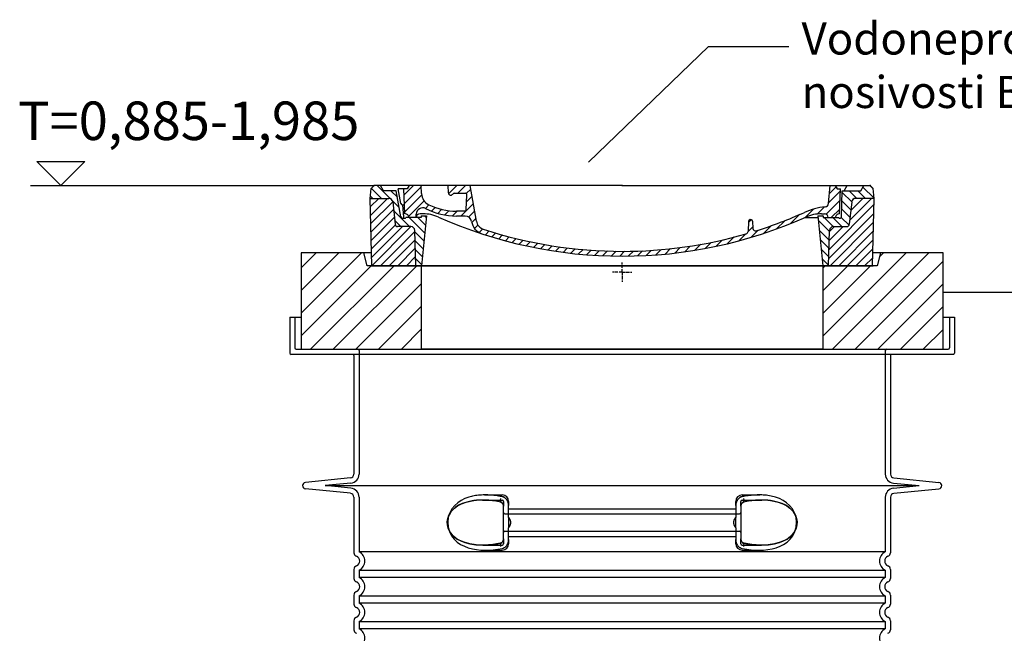
# Model space of a CAD drawing. Units: millimetres. Extents: x 3558 to 23626, y -1936 to 8253.
# Drawn here: x 19690 to 21225, y 4859 to 5815 of the extents above; entities that cross this region are included whole.
import ezdxf

# ---------------------------------------------------------------- set-up
doc = ezdxf.new("R2010")
doc.units = ezdxf.units.MM
doc.linetypes.add('AM_DIN_G_W050x2', pattern=[6.875, 4.75, -0.875, 0.375, -0.875])
doc.layers.add('AM_8', color=1, linetype='Continuous', lineweight=25)
doc.layers.add('kote', color=152, linetype='Continuous')
doc.layers.add('tekst', color=152, linetype='Continuous')
doc.styles.get("Standard").update_dxf_attribs({"font": 'trebuc.ttf'})
doc.dimstyles.new('ACO kote$7', dxfattribs={"dimtxt": 75, "dimasz": 125, "dimexe": 15, "dimexo": 15, "dimgap": 20, "dimtad": 1, "dimdec": 0, "dimrnd": 1, "dimzin": 12, "dimdsep": 46, "dimtxsty": 'Standard', "dimcen": 20, "dimadec": 0, "dimazin": 0, "dimtfac": 1, "dimtdec": 0, "dimtofl": 0, "dimtmove": 0, "dimatfit": 3, "dimldrblk": 'NONE', "dimfxl": 1, "dimtolj": 1, "dimtzin": 0, "dimarcsym": 0})

# ---------------------------------------------------------------- blocks, each defined once
blk = doc.blocks.new('*X8')
at = {"layer": 'AM_8'}
for p, q in [((-339.66, 145.274), (-324.934, 160)), ((-339.206, 132.258), (-312.948, 158.516)), ((-270.19, 147.392), (-257.582, 160)), ((-256.112, 148), (-244.112, 160)), ((-243.222, 147.42), (-236.047, 154.594)), ((322.934, 147.819), (333.212, 158.097)), ((-338.751, 119.242), (-312.269, 145.724)), ((-242.464, 134.707), (-234.028, 143.143)), ((321.643, 133.057), (339.87, 151.285)), ((-332.748, 111.774), (-308.539, 135.983)), ((-306.735, 124.317), (-301.06, 129.992)), ((-297.323, 120.259), (-291.614, 125.968)), ((-287.49, 116.621), (-281.317, 122.794)), ((-251.2, 112.5), (-232.008, 131.692)), ((285.858, 110.743), (298.346, 123.231)), ((303.9, 115.315), (315.168, 126.583)), ((317.607, 115.551), (339.383, 137.327)), ((325.526, 110), (338.895, 123.369)), ((-321.052, 110), (-320.989, 110.063)), ((-276.644, 113.997), (-269.965, 120.677)), ((-264.286, 112.885), (-257.171, 120)), ((-239.185, 111.045), (-229.989, 120.241)), ((-234.28, 102.479), (-227.97, 108.789)), ((262.934, 101.289), (276.799, 115.154)), ((-230.155, 93.135), (-224.957, 98.332)), ((-222.85, 86.969), (-217.348, 92.471)), ((196.033, 88.27), (203.588, 95.825)), ((196.794, 102.501), (201.015, 106.723)), ((220.212, 85.508), (232.511, 97.807)), ((240.168, 91.994), (253.842, 105.668)), ((-213.217, 83.131), (-207.113, 89.235)), ((-203.01, 79.868), (-196.753, 86.125)), ((-192.74, 76.667), (-186.392, 83.015)), ((-181.959, 73.978), (-176.032, 79.905)), ((-171.177, 71.289), (-165.146, 77.321)), ((163.723, 69.43), (174.287, 79.995)), ((181.669, 73.906), (192.442, 84.679)), ((200.255, 79.021), (211.881, 90.648)), ((-160.396, 68.601), (-154.151, 74.845)), ((-149.614, 65.912), (-143.157, 72.369)), ((-138.372, 63.684), (-132.162, 69.893)), ((-126.921, 61.665), (-120.593, 67.992)), ((-115.47, 59.645), (-108.976, 66.139)), ((-104.019, 57.625), (-97.359, 64.285)), ((-92.224, 55.95), (-85.62, 62.555)), ((-80.035, 54.668), (-73.32, 61.384)), ((66.74, 53.27), (75.173, 61.702)), ((81.794, 54.853), (90.24, 63.299)), ((96.847, 56.435), (105.978, 65.567)), ((113.11, 59.228), (122.361, 68.48)), ((129.465, 62.113), (138.745, 71.393)), ((145.82, 64.998), (156.133, 75.31)), ((-67.846, 53.387), (-61.021, 60.213)), ((-55.657, 52.106), (-48.722, 59.041)), ((-43.053, 51.24), (-35.901, 58.391)), ((-29.959, 50.863), (-22.757, 58.065)), ((-16.866, 50.486), (-9.613, 57.739)), ((-3.773, 50.109), (3.727, 57.608)), ((9.873, 50.284), (17.6, 58.011)), ((23.743, 50.683), (31.474, 58.414)), ((37.612, 51.083), (45.347, 58.817)), ((51.687, 51.687), (60.105, 60.105))]:
    blk.add_line(p, q, dxfattribs=at)
blk = doc.blocks.new('701740')
h = blk.add_hatch()
h.set_pattern_fill('ANSI31', color=256, scale=3, angle=90, style=0)
h.set_pattern_definition([(135, (-11773.946, -11292.978), (-6.735192, -6.735192), [])])
h.paths.add_polyline_path([(-323.2, 65.2), (-321.5, 10), (-312.5, 10), (-305, 88), (-313, 88), (-313, 85), (-337.1, 85, -0.414214), (-338.1, 84), (-338.9, 84), (-342.3, 84, -0.365571), (-344.8, 86.1), (-352, 127), (-371.8, 127), (-376.4, 135), (-386.4, 135), (-390.9, 130.5), (-392.5, 115), (-363.5, 115, -0.383868), (-357.6, 109.6), (-353.9, 74.6, 0.383868), (-349.9, 71), (-329.2, 71, -0.40503)])
h.paths.add_polyline_path([(329.2, 71), (349.9, 71, 0.383868), (353.9, 74.6), (357.6, 109.6, -0.383868), (363.5, 115), (392.5, 115), (390.9, 130.5), (386.4, 135), (376.4, 135), (371.8, 127), (343, 127), (341.6, 86.5, -0.714995), (337.1, 85), (313, 85), (313, 88), (305, 88), (312.5, 10), (321.5, 10), (323.2, 65.2, -0.40503)])
h = blk.add_hatch()
h.set_pattern_fill('ANSI31', color=256, scale=3, style=0)
h.set_pattern_definition([(45, (-11773.946, -11292.978), (-6.735192, 6.735192), [])])
h.paths.add_polyline_path([(-323.2, 65.2, 0.40503), (-329.2, 71), (-349.9, 71, -0.383868), (-353.9, 74.6), (-357.6, 109.6, 0.383868), (-363.5, 115), (-392.5, 115), (-390, 10), (-321.5, 10)])
h.paths.add_polyline_path([(349.9, 71), (329.2, 71, 0.40503), (323.2, 65.2), (321.5, 10), (390, 10), (392.5, 115), (363.5, 115, 0.383868), (357.6, 109.6), (353.9, 74.6, -0.383868)])
for p, q in [((-392.5, 115), (-390.9, 130.5)), ((-390.9, 130.5), (-386.4, 135)), ((0, 135), (-386.4, 135)), ((-371.8, 127), (-376.4, 135)), ((-352, 127), (-371.8, 127)), ((-344.8, 86.1), (-352, 127)), ((-345, 107.1), (-349, 130)), ((-335, 130), (-349, 130)), ((-338.6, 91), (-340, 130)), ((-332.1, 135), (-335, 130)), ((-312.6, 122.4), (-313, 135)), ((-270.6, 123.4), (-271, 135)), ((-261.8, 123), (-244.6, 123)), ((-227.2, 79.5), (-237, 135)), ((0, 135), (386.4, 135)), ((321.6, 107.2), (324, 135)), ((332.1, 135), (335, 130)), ((335, 130), (340, 130)), ((338.6, 91), (340, 130)), ((341.6, 86.4), (343, 127)), ((343, 127), (371.8, 127)), ((346, 127), (350.6, 135)), ((371.8, 127), (376.4, 135)), ((390.9, 130.5), (386.4, 135)), ((392.5, 115), (390.9, 130.5)), ((-390, 10), (-392.5, 115)), ((-392.5, 115), (-363.5, 115)), ((-357.6, 109.6), (-353.9, 74.6)), ((-242.9, 97.4), (-242.1, 120.4)), ((357.6, 109.6), (353.9, 74.6)), ((392.5, 115), (363.5, 115)), ((390, 10), (392.5, 115)), ((-342.5, 105), (-341.5, 105)), ((-342.5, 105), (-340.9, 85.8)), ((-245.4, 95), (-258, 95)), ((-342.3, 84), (-338.9, 84)), ((-338.9, 84), (-338.6, 84)), ((-338.6, 84), (-338.1, 84)), ((-337.1, 85), (-337.1, 85)), ((-313, 85), (-337.1, 85)), ((-321, 85), (-320.8, 90.6)), ((-310.4, 91), (-315, 91)), ((-313, 88), (-313, 85)), ((-313, 88), (-305, 88)), ((-305, 88), (-312.5, 10)), ((-244.6, 87.5), (-258, 87.5)), ((196.9, 79.5), (196.1, 63.5)), ((199.4, 81.9), (200, 81.9)), ((200, 81.9), (200.6, 81.9)), ((203.1, 79.5), (203.7, 68.2)), ((284.2, 85), (305.2, 85)), ((284.2, 85), (305.2, 85)), ((305, 88), (312.5, 10)), ((305, 88), (313, 88)), ((305, 88), (313, 88)), ((310.4, 91), (315, 91)), ((313, 88), (313, 85)), ((313, 88), (313, 85)), ((313, 85), (337.1, 85)), ((313, 85), (337.1, 85)), ((-329.2, 71), (-349.9, 71)), ((-321.5, 10), (-323.2, 65.2)), ((321.5, 10), (323.2, 65.2)), ((329.2, 71), (349.9, 71)), ((-312.5, 10), (-390, 10)), ((-321.5, 10), (0, 10)), ((0, 10), (321.5, 10)), ((321.5, 10), (390, 10))]:
    blk.add_line(p, q)
at = {"linetype": 'AM_DIN_G_W050x2'}
for q in [(-15, 0), (0, 15), (0, 15), (15, 0), (0, -15), (0, -15)]:
    blk.add_line((0, 0), q, dxfattribs=at)
for centre, radius, start, end in [((-267.1, 123.5), 3.54, 182, 329.767), ((-261.8, 120.5), 2.5, 90, 149.767), ((-244.6, 120.5), 2.5, 358, 90), ((-363.5, 109), 6, 5.9992, 90), ((-292.6, 123.1), 20, 182, 243.69), ((363.5, 109), 6, 90, 174.0008), ((-342.5, 107.5), 2.5, 190, 270), ((-341.5, 102.5), 2.5, 2, 90), ((-310.8, 90.3), 10, 62.792, 178), ((-258, 193), 105.5, 242.792, 270), ((-258, 193), 98, 243.69, 270), ((-245.4, 97.5), 2.5, 270, 358), ((0, 728), 695.5, 287.48, 294.109), ((327, -2.7), 105, 95.892, 114.109), ((315.6, 107.7), 6, 275.893, 355), ((-342.3, 86.5), 2.5, 190, 270), ((-338.9, 86), 2, 184.7582, 270), ((-338.4, 85), 6, 0, 92.001), ((-338.1, 85), 1, 270, 0), ((-315, 85), 6, 90, 180), ((-310.4, 31), 60, 65.994, 90), ((0, 728), 703, 245.993, 270), ((-244.6, 77.5), 10, 8.13, 90), ((-211.4, 82.2), 23.5, 188.13, 251.869), ((-211.4, 82.2), 16, 190, 251.869), ((0, 728), 703, 270, 294.006), ((199.4, 79.4), 2.5, 89.998, 177.298), ((200.6, 79.4), 2.5, 3.047, 90.002), ((310.4, 31), 60, 90, 114.006), ((315, 85), 6, 0, 90), ((338.4, 85), 6, 87.999, 180), ((339.1, 86.5), 2.5, 216.87, 358), ((339.1, 86.5), 2.5, 216.87, 358), ((-349.9, 75), 4, 185.9992, 270), ((-329.2, 65), 6, 1.8023, 90), ((0, 728), 695.5, 251.869, 270), ((192.1, 63.7), 4, 286.132, 357.298), ((207.7, 68.4), 4, 183.047, 287.483), ((329.2, 65), 6, 90, 178.1977), ((349.9, 75), 4, 270, 354.0008), ((0, 728), 695.5, 270, 286.132)]:
    blk.add_arc(centre, radius, start, end)
for p in [(-386.4, 135), (0, 135), (0, 135), (0, 135), (0, 135), (386.4, 135), (-321.5, 10), (0, 10), (0, 10)]:
    blk.add_point(p)
blk.add_blockref('*X8', (0, -25))

msp = doc.modelspace()

# ---------------------------------------------------------------- hatches: boundary and pattern name
h = msp.add_hatch()
h.set_pattern_fill('_U', color=256, scale=25, angle=45, style=0, pattern_type=0)
h.set_pattern_definition([(45, (22175.607, -6844.334), (-17.67767, 17.67767), [])])
h.paths.add_polyline_path([(20129.2, 5301.2), (20316.7, 5301.2), (20316.7, 5431.2), (20231.7, 5431.2), (20226.7, 5451.2), (20129.2, 5451.2)])
h.paths.add_polyline_path([(20941.7, 5301.2), (21129.2, 5301.2), (21129.2, 5451.2), (21031.7, 5451.2), (21026.7, 5431.2), (20941.7, 5431.2)])

# ---------------------------------------------------------------- linework, layer by layer
for p, q in [((20226.7, 5451.2), (20129.2, 5451.2)), ((20129.2, 5451.2), (20129.2, 5301.2)), ((20231.7, 5431.2), (20226.7, 5451.2)), ((20237.9, 5451.2), (20226.7, 5451.2)), ((21031.7, 5451.2), (21020.5, 5451.2)), ((21031.7, 5451.2), (21026.7, 5431.2)), ((21129.2, 5451.2), (21031.7, 5451.2)), ((21129.2, 5301.2), (21129.2, 5451.2)), ((20316.7, 5431.2), (20231.7, 5431.2)), ((20238.2, 5431.2), (20295.9, 5431.2)), ((20295.9, 5431.2), (20308.7, 5431.2)), ((20308.7, 5431.2), (20316.7, 5431.2)), ((20316.7, 5431.2), (20941.7, 5431.2)), ((20316.7, 5301.2), (20316.7, 5431.2)), ((20941.7, 5431.2), (20316.7, 5431.2)), ((20941.7, 5431.2), (20949.7, 5431.2)), ((21026.7, 5431.2), (20941.7, 5431.2)), ((20941.7, 5431.2), (20941.7, 5301.2)), ((20949.7, 5431.2), (20962.4, 5431.2)), ((20962.4, 5431.2), (21020.2, 5431.2)), ((20111.2, 5351.2), (20129.2, 5351.2)), ((20111.2, 5351.2), (20111.2, 5295.2)), ((21129.2, 5351.2), (21147.2, 5351.2)), ((21147.2, 5351.2), (21147.2, 5295.2)), ((21145.2, 5293.2), (20113.2, 5293.2)), ((20126.7, 5301.2), (20316.8, 5301.2)), ((20129.2, 5301.2), (20316.7, 5301.2)), ((20129.2, 5301.2), (20316.7, 5301.2)), ((20941.7, 5301.2), (20316.7, 5301.2)), ((20941.7, 5301.2), (20316.7, 5301.2)), ((20316.8, 5301.2), (20941.5, 5301.2)), ((20941.5, 5301.2), (21131.7, 5301.2)), ((20941.7, 5301.2), (21129.2, 5301.2)), ((20941.7, 5301.2), (21129.2, 5301.2)), ((20211.2, 5291.2), (20211.2, 5106.6)), ((21047.2, 5291.2), (21047.2, 5106.6)), ((20205.8, 5100.6), (20135.7, 5093.6)), ((21052.6, 5100.6), (21122.7, 5093.6)), ((20205.8, 5076.7), (20135.7, 5083.7)), ((21052.6, 5076.7), (21122.7, 5083.7)), ((20211.2, 5070.7), (20211.2, 4984.2)), ((20846.7, 5066.2), (20846.7, 5066.2)), ((21047.2, 5070.7), (21047.2, 4984.2)), ((20444.2, 5005.8), (20444.2, 5056.5)), ((20814.2, 5056.5), (20814.2, 5005.8)), ((20411.8, 4996.2), (20411.8, 4996.2)), ((20211.2, 4958.1), (20211.2, 4944.2)), ((21047.2, 4958.1), (21047.2, 4944.2)), ((20211.2, 4918.1), (20211.2, 4904.2)), ((21047.2, 4918.1), (21047.2, 4904.2)), ((20211.2, 4878.1), (20211.2, 4864.2)), ((21047.2, 4878.1), (21047.2, 4864.2))]:
    msp.add_line(p, q)
at = {"ltscale": 4.568961}
for p, q in [((20119.2, 5351.2), (20119.2, 5303.2)), ((21139.2, 5351.2), (21139.2, 5303.2))]:
    msp.add_line(p, q, dxfattribs=at)
at = {"ltscale": 12.862098}
msp.add_line((20121.2, 5301.2), (21137.2, 5301.2), dxfattribs=at)
at = {"ltscale": 11.639766}
for p, q in [((20219.2, 5299.2), (20219.2, 5106.6)), ((21039.2, 5299.2), (21039.2, 5106.6))]:
    msp.add_line(p, q, dxfattribs=at)
at = {"ltscale": 3.839703}
for p, q in [((20206.6, 5092.7), (20166.4, 5088.7)), ((20206.6, 5084.7), (20166.4, 5088.7)), ((21051.8, 5092.7), (21091.9, 5088.7)), ((21051.8, 5084.7), (21091.9, 5088.7))]:
    msp.add_line(p, q, dxfattribs=at)
at = {"ltscale": 13.018272}
msp.add_line((20166.4, 5088.7), (21091.9, 5088.7), dxfattribs=at)
at = {"ltscale": 10.297485}
for p, q in [((20219.2, 5070.7), (20219.2, 4985.5)), ((21039.2, 5070.7), (21039.2, 4985.5))]:
    msp.add_line(p, q, dxfattribs=at)
at = {"ltscale": 2.905037}
msp.add_line((20411.6, 5066.2), (20442.2, 5066.2), dxfattribs=at)
at = {"ltscale": 2.60431}
for p, q in [((20414.8, 5074.2), (20442.2, 5074.2)), ((20816.2, 5074.2), (20843.5, 5074.2))]:
    msp.add_line(p, q, dxfattribs=at)
at = {"ltscale": 2.176966}
for p, q in [((20444.2, 5064.2), (20444.2, 5056.5)), ((20814.2, 5056.5), (20814.2, 5064.2)), ((20444.2, 5005.8), (20444.2, 4998.2)), ((20814.2, 4998.2), (20814.2, 5005.8))]:
    msp.add_line(p, q, dxfattribs=at)
at = {"ltscale": 2.024336}
for p, q in [((20452.2, 5064.2), (20452.2, 5057.5)), ((20806.2, 5057.5), (20806.2, 5064.2)), ((20452.2, 5004.8), (20452.2, 4998.2)), ((20806.2, 4998.2), (20806.2, 5004.8))]:
    msp.add_line(p, q, dxfattribs=at)
at = {"ltscale": 2.905027}
msp.add_line((20816.2, 5066.2), (20846.7, 5066.2), dxfattribs=at)
at = {"ltscale": 1.731627}
for p, q in [((20452.2, 5039.3), (20452.2, 5057.5)), ((20806.2, 5057.5), (20806.2, 5039.3)), ((20452.2, 5004.8), (20452.2, 5023)), ((20806.2, 5023), (20806.2, 5004.8))]:
    msp.add_line(p, q, dxfattribs=at)
at = {"ltscale": 12.227135}
for p, q in [((20452.2, 5052.6), (20806.2, 5052.6)), ((20452.2, 5009.7), (20806.2, 5009.7))]:
    msp.add_line(p, q, dxfattribs=at)
at = {"ltscale": 12.641614}
for p, q in [((20446.2, 5044.6), (20812.2, 5044.6)), ((20446.2, 5017.7), (20812.2, 5017.7))]:
    msp.add_line(p, q, dxfattribs=at)
at = {"ltscale": 1.599332}
for p, q in [((20452.2, 5039.3), (20452.2, 5023)), ((20806.2, 5023), (20806.2, 5039.3))]:
    msp.add_line(p, q, dxfattribs=at)
at = {"ltscale": 2.884176}
msp.add_line((20411.9, 4996.2), (20442.2, 4996.2), dxfattribs=at)
at = {"ltscale": 2.526359}
for p, q in [((20415.6, 4988.2), (20442.2, 4988.2)), ((20816.2, 4988.2), (20842.7, 4988.2))]:
    msp.add_line(p, q, dxfattribs=at)
at = {"ltscale": 2.880787}
msp.add_line((20816.2, 4996.2), (20846.4, 4996.2), dxfattribs=at)
at = {"ltscale": 0.003289}
msp.add_line((20846.4, 4996.2), (20846.5, 4996.2), dxfattribs=at)
at = {"ltscale": 12.976033}
for p, q in [((21039.2, 4985.5), (20219.2, 4985.5)), ((20219.2, 4956.8), (21039.2, 4956.8)), ((21039.2, 4945.5), (20219.2, 4945.5)), ((20219.2, 4916.8), (21039.2, 4916.8)), ((21039.2, 4905.5), (20219.2, 4905.5)), ((20219.2, 4876.8), (21039.2, 4876.8)), ((21039.2, 4865.5), (20219.2, 4865.5))]:
    msp.add_line(p, q, dxfattribs=at)
at = {"ltscale": 1.068395}
for p, q in [((20219.2, 4956.8), (20219.2, 4945.5)), ((21039.2, 4956.8), (21039.2, 4945.5)), ((20219.2, 4916.8), (20219.2, 4905.5)), ((21039.2, 4916.8), (21039.2, 4905.5)), ((20219.2, 4876.8), (20219.2, 4865.5)), ((21039.2, 4876.8), (21039.2, 4865.5))]:
    msp.add_line(p, q, dxfattribs=at)
at = {"flags": 128}
for points in [[(20395.4, 5064.9), (20387, 5063.1), (20380, 5060.8), (20374.2, 5058), (20369.5, 5054.9), (20365.8, 5051.7), (20362.8, 5048.4), (20360.5, 5045), (20358.8, 5041.7), (20357.7, 5038.4), (20356.9, 5035.1), (20356.7, 5031.8), (20356.8, 5028.6), (20357.3, 5025.3), (20358.3, 5022), (20359.8, 5018.6), (20361.8, 5015.3), (20364.5, 5011.9), (20367.9, 5008.7), (20372.2, 5005.5), (20377.6, 5002.6), (20384.1, 5000.1), (20391.9, 4998), (20401.1, 4996.7), (20411.8, 4996.2)], [(20411.6, 5066.2), (20411, 5066.2), (20410.3, 5066.1), (20409.6, 5066.1), (20408.9, 5066.1), (20408.3, 5066.1), (20407.6, 5066.1), (20406.9, 5066.1), (20406.2, 5066), (20405.5, 5066), (20404.9, 5066), (20404.2, 5065.9), (20403.5, 5065.9), (20402.8, 5065.8), (20402.1, 5065.8), (20401.5, 5065.7), (20400.8, 5065.6), (20400.1, 5065.6), (20399.5, 5065.5), (20398.8, 5065.4), (20398.1, 5065.3), (20397.4, 5065.2), (20396.8, 5065.1), (20396.1, 5065), (20395.4, 5064.9)], [(20429.3, 5064.8), (20427, 5065.1), (20424.8, 5065.4), (20422.6, 5065.6), (20420.4, 5065.8), (20418.2, 5066), (20416, 5066.1), (20413.8, 5066.1), (20411.6, 5066.2)], [(20440.8, 5062.6), (20437.9, 5063.2), (20435, 5063.8), (20432.1, 5064.3), (20429.3, 5064.8)], [(20829.1, 5064.8), (20826.2, 5064.3), (20823.3, 5063.8), (20820.4, 5063.2), (20817.5, 5062.6)], [(20846.7, 5066.2), (20844.5, 5066.1), (20842.3, 5066.1), (20840.1, 5066), (20837.9, 5065.8), (20835.7, 5065.6), (20833.5, 5065.4), (20831.3, 5065.1), (20829.1, 5064.8)], [(20846.5, 4996.2), (20857.2, 4996.7), (20866.5, 4998), (20874.3, 5000.1), (20880.8, 5002.6), (20886.1, 5005.5), (20890.4, 5008.7), (20893.8, 5011.9), (20896.5, 5015.3), (20898.6, 5018.6), (20900, 5022), (20901, 5025.3), (20901.6, 5028.6), (20901.7, 5031.8), (20901.4, 5035.1), (20900.7, 5038.4), (20899.5, 5041.7), (20897.8, 5045), (20895.5, 5048.4), (20892.6, 5051.7), (20888.8, 5054.9), (20884.1, 5058), (20878.3, 5060.8), (20871.3, 5063.1), (20862.9, 5064.9)], [(20862.9, 5064.9), (20862.3, 5065), (20861.6, 5065.1), (20860.9, 5065.2), (20860.2, 5065.3), (20859.6, 5065.4), (20858.9, 5065.5), (20858.2, 5065.6), (20857.6, 5065.6), (20856.9, 5065.7), (20856.2, 5065.8), (20855.5, 5065.8), (20854.9, 5065.9), (20854.2, 5065.9), (20853.5, 5066), (20852.8, 5066), (20852.1, 5066), (20851.5, 5066.1), (20850.8, 5066.1), (20850.1, 5066.1), (20849.4, 5066.1), (20848.7, 5066.1), (20848.1, 5066.1), (20847.4, 5066.2), (20846.7, 5066.2)], [(20444.2, 5056.5), (20444.1, 5057.1), (20444.1, 5057.6), (20444, 5058.2), (20443.9, 5058.7), (20443.7, 5059.2), (20443.5, 5059.7), (20443.3, 5060.2), (20443.1, 5060.6), (20442.8, 5061), (20442.5, 5061.4), (20442.2, 5061.7), (20441.9, 5062), (20441.6, 5062.2), (20441.3, 5062.4), (20441, 5062.5), (20440.8, 5062.6)], [(20817.5, 5062.6), (20817.3, 5062.5), (20817, 5062.4), (20816.7, 5062.2), (20816.4, 5062), (20816.1, 5061.7), (20815.8, 5061.4), (20815.5, 5061), (20815.3, 5060.6), (20815, 5060.2), (20814.8, 5059.7), (20814.6, 5059.2), (20814.5, 5058.7), (20814.3, 5058.2), (20814.2, 5057.6), (20814.2, 5057.1), (20814.2, 5056.5)], [(20440.8, 4999.7), (20441, 4999.8), (20441.3, 4999.9), (20441.6, 5000.1), (20441.9, 5000.3), (20442.2, 5000.6), (20442.5, 5000.9), (20442.8, 5001.3), (20443.1, 5001.7), (20443.3, 5002.2), (20443.5, 5002.6), (20443.7, 5003.1), (20443.9, 5003.6), (20444, 5004.1), (20444.1, 5004.7), (20444.1, 5005.2), (20444.2, 5005.8)], [(20814.2, 5005.8), (20814.2, 5005.2), (20814.2, 5004.7), (20814.3, 5004.1), (20814.5, 5003.6), (20814.6, 5003.1), (20814.8, 5002.6), (20815, 5002.2), (20815.3, 5001.7), (20815.5, 5001.3), (20815.8, 5000.9), (20816.1, 5000.6), (20816.4, 5000.3), (20816.8, 5000.1), (20817, 4999.9), (20817.3, 4999.8), (20817.5, 4999.7)], [(20411.8, 4996.2), (20413.6, 4996.2), (20415.4, 4996.2), (20417.2, 4996.3), (20418.9, 4996.4), (20420.7, 4996.5), (20422.6, 4996.7), (20424.4, 4996.9), (20426.2, 4997.1), (20428, 4997.3), (20429.8, 4997.6), (20431.6, 4997.9), (20433.5, 4998.2), (20435.3, 4998.6), (20437.1, 4998.9), (20439, 4999.3), (20440.8, 4999.7)], [(20817.5, 4999.7), (20819.4, 4999.3), (20821.2, 4998.9), (20823, 4998.6), (20824.9, 4998.2), (20826.7, 4997.9), (20828.5, 4997.6), (20830.3, 4997.3), (20832.2, 4997.1), (20834, 4996.9), (20835.8, 4996.7), (20837.6, 4996.5), (20839.4, 4996.4), (20841.2, 4996.3), (20843, 4996.2), (20844.8, 4996.2), (20846.5, 4996.2)]]:
    msp.add_lwpolyline(points, dxfattribs=at)
at = {"ltscale": 14.300332, "flags": 128}
msp.add_lwpolyline([(20442.2, 4999.4), (20427.4, 4997), (20413.7, 4996.2), (20401.8, 4996.6), (20391.6, 4998.1), (20383.2, 5000.4), (20376.3, 5003.3), (20370.7, 5006.5), (20366.4, 5010), (20363, 5013.7), (20360.5, 5017.4), (20358.7, 5021), (20357.5, 5024.7), (20356.8, 5028.3), (20356.7, 5031.9), (20357, 5035.4), (20357.9, 5039.1), (20359.3, 5042.7), (20361.4, 5046.4), (20364.2, 5050.1), (20368, 5053.7), (20372.8, 5057.1), (20378.8, 5060.2), (20386.3, 5062.9), (20395.4, 5064.9)], dxfattribs=at)
at = {"ltscale": 14.939427, "flags": 128}
for points in [[(20390.2, 5070.7), (20384.1, 5068.5), (20378.3, 5065.6), (20373, 5062.1), (20368.3, 5057.8), (20364, 5052.5), (20360.5, 5046.2), (20358.3, 5039.1), (20357.4, 5031.7), (20358, 5024.2), (20360.1, 5017.1), (20363.4, 5010.6), (20367.6, 5005.2), (20372.3, 5000.8), (20377.5, 4997.1), (20383.3, 4994.2), (20389.3, 4991.9), (20395.7, 4990.2), (20402.2, 4989), (20408.7, 4988.4), (20415.2, 4988.2), (20421.6, 4988.3), (20428.3, 4988.8), (20435.2, 4989.6), (20442.2, 4990.8)], [(20816.2, 4990.8), (20823.2, 4989.6), (20830, 4988.8), (20836.7, 4988.3), (20843.2, 4988.2), (20849.6, 4988.4), (20856.2, 4989), (20862.7, 4990.2), (20869, 4991.9), (20875.1, 4994.2), (20880.8, 4997.1), (20886, 5000.8), (20890.7, 5005.2), (20894.9, 5010.6), (20898.2, 5017.1), (20900.3, 5024.2), (20900.9, 5031.7), (20900.1, 5039.1), (20897.8, 5046.2), (20894.4, 5052.5), (20890.1, 5057.8), (20885.3, 5062.1), (20880, 5065.6), (20874.2, 5068.5), (20868.1, 5070.7)]]:
    msp.add_lwpolyline(points, dxfattribs=at)
at = {"ltscale": 6.263094, "flags": 128}
msp.add_lwpolyline([(20446, 5070.7), (20443.8, 5071.2), (20441.5, 5071.6), (20439.1, 5072), (20436.7, 5072.4), (20434.3, 5072.8), (20431.9, 5073.1), (20429.4, 5073.3), (20427, 5073.6), (20424.6, 5073.8), (20422.2, 5073.9), (20419.7, 5074.1), (20417.3, 5074.1), (20414.9, 5074.2), (20412.4, 5074.1), (20410, 5074), (20407.5, 5073.9), (20405.1, 5073.7), (20402.8, 5073.4), (20400.5, 5073.1), (20398.3, 5072.7), (20396.2, 5072.3), (20394.2, 5071.8), (20392.2, 5071.3), (20390.2, 5070.7)], dxfattribs=at)
at = {"ltscale": 1.969587, "flags": 128}
for points in [[(20430.1, 5064.9), (20429.3, 5065), (20428.5, 5065.1), (20427.7, 5065.2), (20426.9, 5065.3), (20426.2, 5065.4), (20425.4, 5065.5), (20424.6, 5065.5), (20423.8, 5065.6), (20423, 5065.7), (20422.2, 5065.7), (20421.4, 5065.8), (20420.6, 5065.9), (20419.8, 5065.9), (20419.1, 5065.9), (20418.3, 5066), (20417.5, 5066), (20416.7, 5066.1), (20416, 5066.1), (20415.2, 5066.1), (20414.5, 5066.1), (20413.8, 5066.1), (20413.1, 5066.1), (20412.3, 5066.2), (20411.6, 5066.2)], [(20846.7, 5066.2), (20846, 5066.2), (20845.3, 5066.1), (20844.6, 5066.1), (20843.8, 5066.1), (20843.1, 5066.1), (20842.3, 5066.1), (20841.6, 5066.1), (20840.8, 5066), (20840, 5066), (20839.2, 5065.9), (20838.5, 5065.9), (20837.7, 5065.9), (20836.9, 5065.8), (20836.1, 5065.7), (20835.3, 5065.7), (20834.5, 5065.6), (20833.7, 5065.5), (20833, 5065.5), (20832.2, 5065.4), (20831.4, 5065.3), (20830.6, 5065.2), (20829.8, 5065.1), (20829, 5065), (20828.2, 5064.9)]]:
    msp.add_lwpolyline(points, dxfattribs=at)
at = {"ltscale": 1.84509, "flags": 128}
for points in [[(20452.2, 5057.5), (20452.1, 5058.3), (20452.1, 5059.1), (20452, 5059.9), (20451.8, 5060.7), (20451.7, 5061.5), (20451.4, 5062.3), (20451.2, 5063.1), (20450.9, 5063.9), (20450.5, 5064.6), (20450.2, 5065.3), (20449.8, 5066), (20449.3, 5066.6), (20448.9, 5067.3), (20448.4, 5067.8), (20447.8, 5068.4), (20447.3, 5068.9), (20446.7, 5069.4), (20446.1, 5069.8), (20445.5, 5070.2), (20444.8, 5070.6), (20444.2, 5070.9), (20443.5, 5071.1), (20442.9, 5071.3), (20442.2, 5071.5)], [(20806.2, 5004.8), (20806.2, 5004), (20806.2, 5003.2), (20806.4, 5002.4), (20806.5, 5001.6), (20806.7, 5000.8), (20806.9, 5000), (20807.2, 4999.2), (20807.5, 4998.5), (20807.8, 4997.7), (20808.2, 4997), (20808.6, 4996.3), (20809, 4995.7), (20809.5, 4995.1), (20810, 4994.5), (20810.5, 4993.9), (20811.1, 4993.4), (20811.6, 4992.9), (20812.2, 4992.5), (20812.9, 4992.1), (20813.5, 4991.7), (20814.1, 4991.4), (20814.8, 4991.2), (20815.5, 4991), (20816.2, 4990.8)]]:
    msp.add_lwpolyline(points, dxfattribs=at)
at = {"ltscale": 1.845093, "flags": 128}
for points in [[(20816.2, 5071.5), (20815.5, 5071.3), (20814.8, 5071.1), (20814.1, 5070.9), (20813.4, 5070.6), (20812.8, 5070.2), (20812.2, 5069.8), (20811.6, 5069.3), (20811, 5068.9), (20810.4, 5068.3), (20809.9, 5067.8), (20809.4, 5067.2), (20809, 5066.6), (20808.5, 5065.9), (20808.1, 5065.2), (20807.8, 5064.5), (20807.4, 5063.8), (20807.2, 5063.1), (20806.9, 5062.3), (20806.7, 5061.5), (20806.5, 5060.8), (20806.4, 5060), (20806.3, 5059.2), (20806.2, 5058.3), (20806.2, 5057.5)], [(20442.2, 4990.8), (20442.9, 4991), (20443.6, 4991.2), (20444.2, 4991.4), (20444.9, 4991.8), (20445.5, 4992.1), (20446.2, 4992.5), (20446.8, 4993), (20447.3, 4993.5), (20447.9, 4994), (20448.4, 4994.5), (20448.9, 4995.1), (20449.4, 4995.7), (20449.8, 4996.4), (20450.2, 4997.1), (20450.6, 4997.8), (20450.9, 4998.5), (20451.2, 4999.2), (20451.4, 5000), (20451.7, 5000.8), (20451.8, 5001.6), (20452, 5002.4), (20452.1, 5003.2), (20452.1, 5004), (20452.2, 5004.8)]]:
    msp.add_lwpolyline(points, dxfattribs=at)
at = {"ltscale": 6.263103, "flags": 128}
msp.add_lwpolyline([(20868.1, 5070.7), (20865.8, 5071.4), (20863.5, 5072), (20861.1, 5072.5), (20858.7, 5073), (20856.3, 5073.3), (20853.9, 5073.6), (20851.5, 5073.9), (20849, 5074), (20846.6, 5074.1), (20844.2, 5074.2), (20841.8, 5074.1), (20839.4, 5074.1), (20837, 5074), (20834.7, 5073.8), (20832.3, 5073.7), (20830, 5073.5), (20827.7, 5073.2), (20825.4, 5072.9), (20823.1, 5072.6), (20820.8, 5072.3), (20818.6, 5071.9), (20816.5, 5071.6), (20814.3, 5071.1), (20812.3, 5070.7)], dxfattribs=at)
at = {"ltscale": 14.300333, "flags": 128}
msp.add_lwpolyline([(20862.9, 5064.9), (20872.1, 5062.9), (20879.5, 5060.2), (20885.6, 5057.1), (20890.4, 5053.7), (20894.1, 5050.1), (20897, 5046.4), (20899, 5042.7), (20900.5, 5039.1), (20901.3, 5035.4), (20901.7, 5031.9), (20901.5, 5028.3), (20900.9, 5024.7), (20899.7, 5021), (20897.9, 5017.4), (20895.3, 5013.7), (20892, 5010), (20887.6, 5006.5), (20882.1, 5003.3), (20875.2, 5000.4), (20866.7, 4998.1), (20856.6, 4996.6), (20844.6, 4996.2), (20831, 4997), (20816.2, 4999.4)], dxfattribs=at)
at = {"ltscale": 0.880778, "flags": 128}
for points in [[(20455.6, 5031.2), (20455.6, 5031.5), (20455.6, 5031.9), (20455.5, 5032.3), (20455.5, 5032.7), (20455.4, 5033.1), (20455.3, 5033.4), (20455.3, 5033.8), (20455.2, 5034.1), (20455, 5034.5), (20454.9, 5034.9), (20454.8, 5035.2), (20454.6, 5035.5), (20454.5, 5035.9), (20454.3, 5036.2), (20454.1, 5036.6), (20453.9, 5036.9), (20453.8, 5037.2), (20453.5, 5037.5), (20453.3, 5037.8), (20453.1, 5038.1), (20452.9, 5038.5), (20452.7, 5038.8), (20452.4, 5039.1), (20452.2, 5039.3)], [(20806.2, 5039.3), (20805.9, 5039.1), (20805.7, 5038.8), (20805.4, 5038.5), (20805.2, 5038.1), (20805, 5037.8), (20804.8, 5037.5), (20804.6, 5037.2), (20804.4, 5036.9), (20804.2, 5036.6), (20804, 5036.2), (20803.9, 5035.9), (20803.7, 5035.5), (20803.6, 5035.2), (20803.4, 5034.9), (20803.3, 5034.5), (20803.2, 5034.1), (20803.1, 5033.8), (20803, 5033.4), (20802.9, 5033.1), (20802.8, 5032.7), (20802.8, 5032.3), (20802.8, 5031.9), (20802.7, 5031.5), (20802.7, 5031.2)], [(20452.2, 5023), (20452.4, 5023.3), (20452.7, 5023.6), (20452.9, 5023.9), (20453.1, 5024.2), (20453.3, 5024.5), (20453.5, 5024.8), (20453.8, 5025.1), (20453.9, 5025.4), (20454.1, 5025.8), (20454.3, 5026.1), (20454.5, 5026.4), (20454.6, 5026.8), (20454.8, 5027.1), (20454.9, 5027.5), (20455, 5027.8), (20455.2, 5028.2), (20455.3, 5028.5), (20455.3, 5028.9), (20455.4, 5029.3), (20455.5, 5029.6), (20455.5, 5030), (20455.6, 5030.4), (20455.6, 5030.8), (20455.6, 5031.2)], [(20802.7, 5031.2), (20802.7, 5030.8), (20802.8, 5030.4), (20802.8, 5030), (20802.8, 5029.6), (20802.9, 5029.3), (20803, 5028.9), (20803.1, 5028.5), (20803.2, 5028.2), (20803.3, 5027.8), (20803.4, 5027.5), (20803.6, 5027.1), (20803.7, 5026.8), (20803.9, 5026.4), (20804, 5026.1), (20804.2, 5025.8), (20804.4, 5025.4), (20804.6, 5025.1), (20804.8, 5024.8), (20805, 5024.5), (20805.2, 5024.2), (20805.4, 5023.9), (20805.7, 5023.6), (20805.9, 5023.3), (20806.2, 5023)]]:
    msp.add_lwpolyline(points, dxfattribs=at)
at = {"ltscale": 3.226397, "flags": 128}
for points in [[(20411.8, 4996.2), (20412.9, 4996.2), (20414.1, 4996.2), (20415.3, 4996.2), (20416.4, 4996.2), (20417.6, 4996.3), (20418.8, 4996.3), (20420, 4996.4), (20421.3, 4996.5), (20422.5, 4996.6), (20423.7, 4996.7), (20425, 4996.8), (20426.3, 4996.9), (20427.6, 4997.1), (20428.8, 4997.2), (20430.1, 4997.4), (20431.5, 4997.6), (20432.8, 4997.7), (20434.1, 4997.9), (20435.4, 4998.1), (20436.8, 4998.4), (20438.1, 4998.6), (20439.5, 4998.8), (20440.8, 4999.1), (20442.2, 4999.4)], [(20816.2, 4999.4), (20817.5, 4999.1), (20818.9, 4998.8), (20820.2, 4998.6), (20821.6, 4998.4), (20822.9, 4998.1), (20824.2, 4997.9), (20825.6, 4997.7), (20826.9, 4997.6), (20828.2, 4997.4), (20829.5, 4997.2), (20830.8, 4997.1), (20832.1, 4996.9), (20833.3, 4996.8), (20834.6, 4996.7), (20835.8, 4996.6), (20837.1, 4996.5), (20838.3, 4996.4), (20839.5, 4996.3), (20840.7, 4996.3), (20841.9, 4996.2), (20843.1, 4996.2), (20844.2, 4996.2), (20845.4, 4996.2), (20846.5, 4996.2)]]:
    msp.add_lwpolyline(points, dxfattribs=at)
for centre, radius, start, end in [((20113.2, 5295.2), 2, 180, 270), ((20209.2, 5291.2), 2, 0, 90), ((21049.2, 5291.2), 2, 90, 180), ((21145.2, 5295.2), 2, 270, 0), ((20136.2, 5088.7), 5, 95.6919, 264.3081), ((20205.2, 5106.6), 6, 275.6919, 0), ((21053.2, 5106.6), 6, 180, 264.3081), ((21122.2, 5088.7), 5, 275.6919, 84.3081), ((20205.2, 5070.7), 6, 0, 84.3081), ((21053.2, 5070.7), 6, 95.6919, 180), ((20217.2, 4984.2), 6, 180, 249.0752), ((20212.2, 4971.2), 8, 290.9248, 69.0752), ((21046.2, 4971.2), 8, 110.9248, 249.0752), ((21041.2, 4984.2), 6, 290.9248, 0), ((20217.2, 4958.1), 6, 110.9248, 180), ((21041.2, 4958.1), 6, 0, 69.0752), ((20217.2, 4944.2), 6, 180, 249.0752), ((21041.2, 4944.2), 6, 290.9248, 0), ((20212.2, 4931.2), 8, 290.9248, 69.0752), ((21046.2, 4931.2), 8, 110.9248, 249.0752), ((20217.2, 4918.1), 6, 110.9248, 180), ((21041.2, 4918.1), 6, 0, 69.0752), ((20217.2, 4904.2), 6, 180, 249.0752), ((20212.2, 4891.2), 8, 290.9248, 69.0752), ((21046.2, 4891.2), 8, 110.9248, 249.0752), ((21041.2, 4904.2), 6, 290.9248, 0), ((20217.2, 4878.1), 6, 110.9248, 180), ((21041.2, 4878.1), 6, 0, 69.0752), ((20217.2, 4864.2), 6, 180, 249.0752), ((21041.2, 4864.2), 6, 290.9248, 0)]:
    msp.add_arc(centre, radius, start, end)
at = {"ltscale": 0.298944}
for centre, start, end in [((20121.2, 5303.2), 180, 270), ((20217.2, 5299.2), 0, 90), ((21041.2, 5299.2), 90, 180), ((21137.2, 5303.2), 270, 0), ((20442.2, 5064.2), 0, 90), ((20816.2, 5064.2), 90, 180), ((20446.2, 5046.6), 180, 270), ((20812.2, 5046.6), 270, 360), ((20446.2, 5015.7), 90, 180), ((20812.2, 5015.7), 0, 90), ((20442.2, 4998.2), 270, 0), ((20816.2, 4998.2), 180, 270)]:
    msp.add_arc(centre, 2, start, end, dxfattribs=at)
at = {"ltscale": 1.960824}
for centre, start, end in [((20205.2, 5106.6), 275.6919, 0), ((21053.2, 5106.6), 180, 264.3081), ((20205.2, 5070.7), 0, 84.3081), ((21053.2, 5070.7), 95.6919, 180)]:
    msp.add_arc(centre, 14, start, end, dxfattribs=at)
at = {"ltscale": 1.495122}
for centre, start, end in [((20442.2, 5064.2), 0, 90), ((20816.2, 5064.2), 90, 180), ((20442.2, 4998.2), 270, 0), ((20816.2, 4998.2), 180, 270)]:
    msp.add_arc(centre, 10, start, end, dxfattribs=at)
at = {"ltscale": 3.405312}
for centre, start, end in [((20212.2, 4971.2), 295.9445, 64.0555), ((21046.2, 4971.2), 115.9445, 244.0555), ((20212.2, 4931.2), 295.9445, 64.0555), ((21046.2, 4931.2), 115.9445, 244.0555), ((20212.2, 4891.2), 295.9445, 64.0555), ((21046.2, 4891.2), 115.9445, 244.0555), ((20212.2, 4851.2), 295.9445, 64.0555), ((21046.2, 4851.2), 115.9445, 244.0555)]:
    msp.add_arc(centre, 16, start, end, dxfattribs=at)
for centre, major_axis, start_param, end_param in [((20442.2, 5068.4), (-1.37, -5.84), 4.816002, 6.283191), ((20816.2, 5068.4), (1.37, -5.84), 6.28318, 7.750369), ((20442.2, 4993.9), (-1.37, 5.84), 6.28318, 7.750369), ((20816.2, 4993.9), (1.37, 5.84), 4.816002, 6.283191)]:
    msp.add_ellipse(centre, major_axis=major_axis, ratio=0.444325, start_param=start_param, end_param=end_param)
at = {"ltscale": 0.276774}
for centre, major_axis, start_param, end_param in [((20442.2, 5068.4), (-1.37, -5.84), 0.000005, 0.484786), ((20816.2, 5068.4), (1.37, -5.84), 5.798399, 6.28318), ((20442.2, 4993.9), (-1.37, 5.84), 5.798399, 6.28318), ((20816.2, 4993.9), (1.37, 5.84), 0.000005, 0.484786)]:
    msp.add_ellipse(centre, major_axis=major_axis, ratio=0.444325, start_param=start_param, end_param=end_param, dxfattribs=at)
at = {"ltscale": 0.420209}
for centre, major_axis, ratio, start_param, end_param in [((20450.7, 5046.8), (61.8, -17), 0.346056, 1.741558, 1.804402), ((20807.6, 5046.8), (61.8, 17), 0.346053, 1.337193, 1.400037)]:
    msp.add_ellipse(centre, major_axis=major_axis, ratio=ratio, start_param=start_param, end_param=end_param, dxfattribs=at)
at = {"layer": 'kote'}
for p, q in [((19754.6, 5556.2), (19717.1, 5593.6)), ((19717.1, 5593.6), (19792, 5593.6)), ((19792, 5593.6), (19754.6, 5556.2)), ((19707.5, 5556.2), (20242.9, 5556.2))]:
    msp.add_line(p, q, dxfattribs=at)

# ---------------------------------------------------------------- block references
msp.add_blockref('701740', (20629.2, 5421.2))

# ---------------------------------------------------------------- texts
at = {"layer": 'kote', "insert": (19687.9, 5687.1), "char_height": 60, "width": 1149.301, "attachment_point": 1}
msp.add_mtext('T=0,885-1,985', dxfattribs=at)
at = {"layer": 'tekst', "insert": (20908.7, 5810.3), "char_height": 50, "width": 1248.689, "attachment_point": 1}
msp.add_mtext('Vodonepropusni poklopac okna klase nosivosti B125, svetlog otvora 600mm.', dxfattribs=at)

# ---------------------------------------------------------------- leaders
at = {"layer": 'tekst', "annotation_type": 0, "has_hookline": 1, "hookline_direction": 0}
for points, text_width in [([(20576.6, 5592.7), (20763.7, 5772.8), (20888.7, 5772.8)], 1176), ([(21129.3, 5390.2), (21293.3, 5390.3)], 681.6)]:
    msp.add_leader(points, dimstyle='ACO kote$7', override={"dimgap": 20, "dimtad": 0, "dimldrblk": 'None'}, dxfattribs=dict(at, text_width=text_width))

doc.saveas('drawing.dxf')
